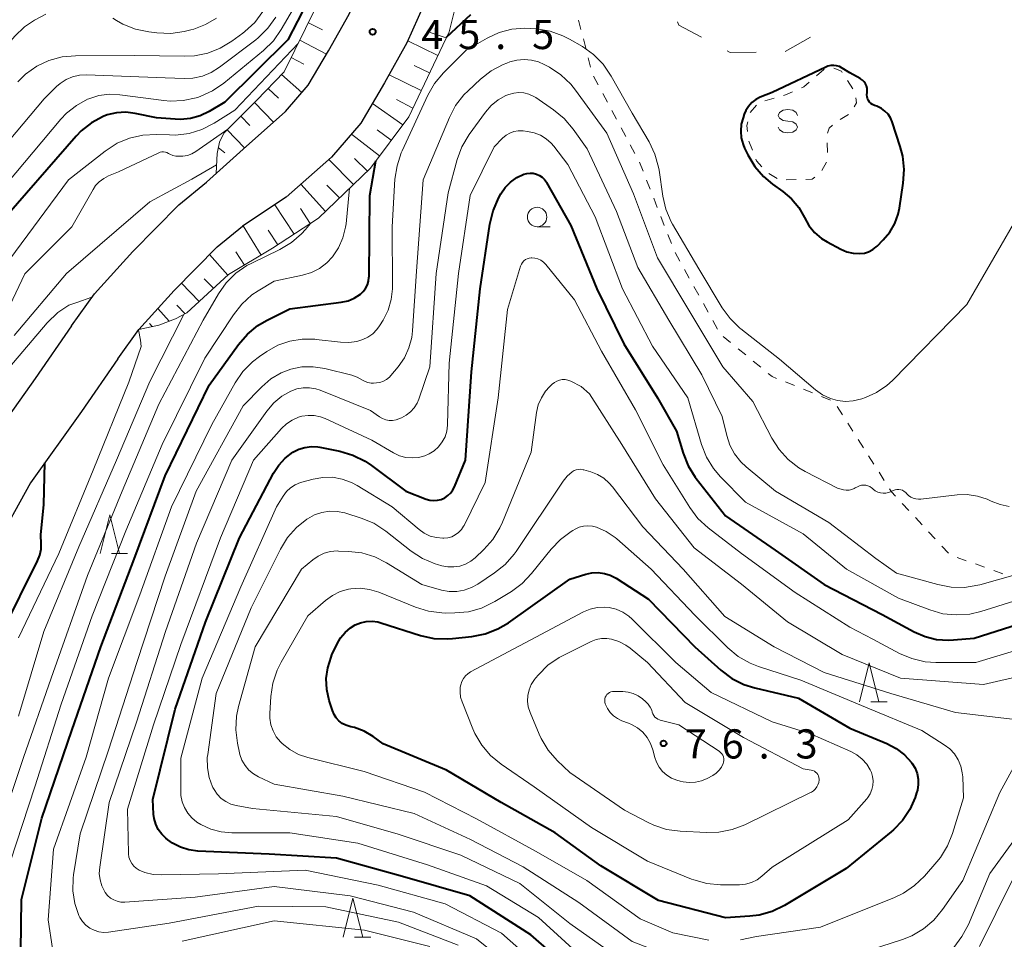
# Model space of a CAD drawing. Units: metres. Extents: x -76000 to -74000, y 31500 to 33000.
# Drawn here: x -74646 to -74519, y 31679 to 31798 of the extents above; entities that cross this region are included whole.
import ezdxf

# ---------------------------------------------------------------- set-up
doc = ezdxf.new("R2010")
doc.units = ezdxf.units.M
for name, color, linetype, lineweight in [('210100_道路縁(街区線)', 7, 'Continuous', 30), ('610111_人工斜面(上)', 7, 'Continuous', 30), ('610199_人工斜面(ヒゲ)', 7, 'Continuous', 30), ('620100_区域界', 7, 'Continuous', 30), ('630100_植生界', 7, 'Continuous', 30), ('633100_広葉樹林', 7, 'Continuous', 13), ('633200_針葉樹林', 7, 'Continuous', 13), ('634000_砂れき地(未分類)', 7, 'Continuous', 13), ('710100_等高線(計曲線)', 7, 'Continuous', 40), ('710200_等高線(主曲線)', 7, 'Continuous', 13), ('731200_図化機測定による標高点', 7, 'Continuous', 40)]:
    doc.layers.add(name, color=color, linetype=linetype, lineweight=lineweight)
doc.styles.add('Style-WORKING', font='MS Gothic.ttf')

msp = doc.modelspace()

# ---------------------------------------------------------------- linework, layer by layer
at = {"layer": '210100_道路縁(街区線)', "linetype": 'Continuous', "lineweight": 30, "flags": 128}
for points in [[(-74621.72, 31776.7), (-74617, 31780.96), (-74611.54, 31785.78), (-74608.62, 31789.17), (-74606, 31793.61), (-74603.37, 31798.31), (-74601.55, 31802.47), (-74599.5, 31808.73), (-74597.78, 31814.1), (-74595.07, 31820.68), (-74592.61, 31825.76), (-74590.09, 31829.43)], [(-74589.51, 31812.01), (-74591.61, 31806.17), (-74593.78, 31799.5), (-74595.93, 31794.61), (-74598.81, 31789.47), (-74601.85, 31784.32), (-74605.62, 31779.94), (-74611.47, 31774.77), (-74617.09, 31771.05)], [(-74639.04, 31758.27), (-74636.12, 31762.38), (-74631.16, 31767.83), (-74625.27, 31773.79), (-74621.72, 31776.7)], [(-74633.1, 31754.03), (-74630.42, 31757.79), (-74625.86, 31762.81), (-74620.35, 31768.39), (-74617.09, 31771.05)], [(-74639.04, 31758.27), (-74643.72, 31751.48), (-74650.64, 31741.83), (-74655.82, 31732.03), (-74662.75, 31715.45), (-74686.87, 31657.29), (-74692.32, 31643.88), (-74697.2, 31631.43), (-74700.84, 31623.11), (-74704.44, 31616.5), (-74708.98, 31610.23), (-74714.36, 31603.69), (-74720.56, 31596.56), (-74725.95, 31590.45), (-74730.41, 31585.12), (-74734.52, 31579.87), (-74737.43, 31575.63), (-74739.51, 31571.93), (-74741.28, 31568.5), (-74742.64, 31565.53), (-74748.66, 31549.05), (-74752.16, 31539.69)], [(-74633.1, 31754.03), (-74637.76, 31747.27), (-74644.34, 31738.09)], [(-74644.34, 31738.09), (-74648.95, 31729.79)]]:
    msp.add_lwpolyline(points, dxfattribs=at)
at = {"layer": '610111_人工斜面(上)', "linetype": 'Continuous', "lineweight": 13, "flags": 128}
for points in [[(-74620.44, 31777.86), (-74620.35, 31780.39), (-74620.02, 31781.85), (-74619.46, 31783.03), (-74615.28, 31787.22), (-74611.72, 31790.91), (-74608.96, 31796.46), (-74604.9, 31804.8), (-74602.12, 31810.76), (-74601.07, 31813.82), (-74600.7, 31817.85)], [(-74589.51, 31812.01), (-74588.16, 31809.97), (-74588.45, 31804.3), (-74590.51, 31796.05), (-74595.69, 31785.11), (-74600.61, 31778.53), (-74607.31, 31772.1), (-74613.2, 31768.23), (-74618.87, 31764.86), (-74624.22, 31759.93), (-74625.68, 31759.17), (-74627.85, 31758.33), (-74630.42, 31757.79)]]:
    msp.add_lwpolyline(points, dxfattribs=at)
at = {"layer": '610199_人工斜面(ヒゲ)', "linetype": 'Continuous', "lineweight": 13, "flags": 128}
for points in [[(-74608.6, 31797.21), (-74606.81, 31796.29)], [(-74590.88, 31795.27), (-74592.96, 31795.96)], [(-74609.71, 31794.97), (-74606.26, 31793.17)], [(-74591.95, 31793.01), (-74595.81, 31794.88)], [(-74610.82, 31792.73), (-74609.18, 31791.87)], [(-74593.02, 31790.75), (-74595.02, 31791.71)], [(-74612.05, 31790.57), (-74609.43, 31788.23)], [(-74594.09, 31788.49), (-74598.22, 31790.53)], [(-74613.78, 31788.77), (-74612.46, 31787.51)], [(-74615.52, 31786.97), (-74613.08, 31784.42)], [(-74596.45, 31784.1), (-74600.37, 31786.83)], [(-74595.16, 31786.23), (-74597.29, 31787.32)], [(-74617.29, 31785.2), (-74616.12, 31783.99)], [(-74619.05, 31783.43), (-74616.83, 31781.11)], [(-74599.44, 31780.09), (-74603.06, 31782.9)], [(-74597.94, 31782.1), (-74599.76, 31783.44)], [(-74620.18, 31781.17), (-74619.36, 31780.49)], [(-74602.81, 31776.42), (-74605.98, 31779.62)], [(-74601.01, 31778.15), (-74602.68, 31779.78)], [(-74606.42, 31772.96), (-74609.56, 31776.45)], [(-74604.61, 31774.69), (-74606.23, 31776.33)], [(-74610.45, 31770.03), (-74612.93, 31773.8)], [(-74608.36, 31771.41), (-74609.63, 31773.34)], [(-74614.67, 31767.35), (-74616.99, 31771.12)], [(-74612.54, 31768.66), (-74613.78, 31770.55)], [(-74616.82, 31766.07), (-74617.91, 31767.78)], [(-74618.95, 31764.78), (-74621.32, 31767.41)], [(-74622.63, 31761.39), (-74624.92, 31763.76)], [(-74620.79, 31763.08), (-74621.98, 31764.31)], [(-74626.5, 31758.85), (-74627.97, 31760.48)], [(-74624.43, 31759.82), (-74625.5, 31760.93)], [(-74628.67, 31758.16), (-74629.03, 31758.54)]]:
    msp.add_lwpolyline(points, dxfattribs=at)
at = {"layer": '620100_区域界', "linetype": 'Continuous', "lineweight": 13}
msp.add_line((-74544.04, 31795.35), (-74547.306, 31793.507), dxfattribs=at)
at = {"layer": '620100_区域界', "linetype": 'Continuous', "lineweight": 13, "flags": 128}
for points in [[(-74558.061, 31795.349), (-74560.96, 31796.88), (-74561.168, 31797.303)], [(-74551.044, 31793.429), (-74554.37, 31793.4), (-74554.745, 31793.598)]]:
    msp.add_lwpolyline(points, dxfattribs=at)
at = {"layer": '630100_植生界', "linetype": 'Continuous', "lineweight": 13}
for p, q in [((-74573.869, 31797.554), (-74573.562, 31796.342)), ((-74573.256, 31795.131), (-74572.949, 31793.919)), ((-74572.643, 31792.707), (-74572.336, 31791.495)), ((-74571.937, 31790.319), (-74571.347, 31789.217)), ((-74542.33, 31791.21), (-74543.27, 31790.386)), ((-74542.286, 31791.218), (-74542.33, 31791.21)), ((-74538.593, 31788.726), (-74539.28, 31789.77)), ((-74570.756, 31788.115), (-74570.166, 31787.013)), ((-74548.709, 31787.511), (-74549.91, 31787.163)), ((-74569.576, 31785.912), (-74568.986, 31784.81)), ((-74540.236, 31784.785), (-74539.167, 31785.433)), ((-74568.396, 31783.708), (-74567.806, 31782.606)), ((-74567.216, 31781.504), (-74566.625, 31780.402)), ((-74551.984, 31781.995), (-74551.53, 31780.831)), ((-74541.884, 31780.517), (-74541.916, 31781.766)), ((-74542.598, 31778.205), (-74542, 31779.303)), ((-74549.43, 31777.829), (-74548.359, 31777.183)), ((-74565.124, 31776.972), (-74564.668, 31775.808)), ((-74547.163, 31777.013), (-74545.914, 31777.045)), ((-74564.213, 31774.644), (-74563.758, 31773.48)), ((-74563.302, 31772.316), (-74562.847, 31771.152)), ((-74562.392, 31769.988), (-74561.936, 31768.823)), ((-74561.461, 31767.669), (-74560.854, 31766.576)), ((-74560.247, 31765.483), (-74559.641, 31764.39)), ((-74559.034, 31763.298), (-74558.427, 31762.205)), ((-74557.82, 31761.112), (-74557.213, 31760.019)), ((-74556.606, 31758.927), (-74555.999, 31757.834)), ((-74554.322, 31756.101), (-74555.29, 31756.892)), ((-74552.386, 31754.52), (-74553.354, 31755.311)), ((-74550.449, 31752.938), (-74551.418, 31753.729)), ((-74546.103, 31750.579), (-74547.263, 31751.045)), ((-74543.783, 31749.647), (-74544.943, 31750.113)), ((-74541.463, 31748.716), (-74542.623, 31749.182)), ((-74539.946, 31746.816), (-74540.618, 31747.871)), ((-74538.604, 31744.707), (-74539.275, 31745.762)), ((-74537.261, 31742.598), (-74537.933, 31743.653)), ((-74535.919, 31740.49), (-74536.59, 31741.544)), ((-74534.576, 31738.381), (-74535.247, 31739.435)), ((-74531.421, 31734.526), (-74532.273, 31735.441)), ((-74529.718, 31732.696), (-74530.57, 31733.611)), ((-74528.015, 31730.866), (-74528.866, 31731.781)), ((-74526.311, 31729.036), (-74527.163, 31729.951)), ((-74524.035, 31728.077), (-74525.211, 31728.498)), ((-74521.681, 31727.234), (-74522.858, 31727.655)), ((-74519.327, 31726.391), (-74520.504, 31726.812))]:
    msp.add_line(p, q, dxfattribs=at)
at = {"layer": '630100_植生界', "linetype": 'Continuous', "lineweight": 13, "flags": 128}
for points in [[(-74539.968, 31790.814), (-74540.07, 31790.97), (-74541.064, 31791.347)], [(-74544.211, 31789.563), (-74544.91, 31788.95), (-74545.204, 31788.823)], [(-74546.35, 31788.325), (-74547.26, 31787.93), (-74547.508, 31787.858)], [(-74550.979, 31786.607), (-74551.81, 31785.68), (-74551.811, 31785.675)], [(-74538.429, 31786.39), (-74538.15, 31786.93), (-74538.221, 31787.568)], [(-74552.121, 31784.464), (-74552.24, 31784), (-74552.144, 31783.235)], [(-74541.851, 31783.002), (-74541.64, 31783.65), (-74541.238, 31784.052)], [(-74566.035, 31779.3), (-74566.03, 31779.29), (-74565.579, 31778.136)], [(-74551.075, 31779.667), (-74550.99, 31779.45), (-74550.328, 31778.678)], [(-74544.664, 31777.078), (-74543.82, 31777.1), (-74543.512, 31777.363)], [(-74548.423, 31751.51), (-74548.97, 31751.73), (-74549.481, 31752.148)], [(-74533.124, 31736.356), (-74533.64, 31736.91), (-74533.905, 31737.326)]]:
    msp.add_lwpolyline(points, dxfattribs=at)
at = {"layer": '633100_広葉樹林', "linetype": 'Continuous', "lineweight": 13}
msp.add_line((-74579.2, 31770.99), (-74577.533, 31770.99), dxfattribs=at)
msp.add_circle((-74579.2, 31772.24), 1.25, dxfattribs=at)
at = {"layer": '633200_針葉樹林', "linetype": 'Continuous', "lineweight": 13}
for p, q in [((-74633.922, 31728.99), (-74631.838, 31728.99)), ((-74536.292, 31709.95), (-74534.208, 31709.95)), ((-74602.662, 31679.71), (-74600.578, 31679.71))]:
    msp.add_line(p, q, dxfattribs=at)
at = {"layer": '633200_針葉樹林', "linetype": 'Continuous', "lineweight": 13, "flags": 128}
for points in [[(-74635.38, 31728.99), (-74634.13, 31733.99), (-74632.88, 31728.99)], [(-74537.75, 31709.95), (-74536.5, 31714.95), (-74535.25, 31709.95)], [(-74604.12, 31679.71), (-74602.87, 31684.71), (-74601.62, 31679.71)]]:
    msp.add_lwpolyline(points, dxfattribs=at)
at = {"layer": '634000_砂れき地(未分類)', "linetype": 'Continuous', "lineweight": 13, "flags": 128}
for points in [[(-74545.71, 31785.3), (-74545.877, 31785.675), (-74546.335, 31785.95), (-74546.96, 31786.05), (-74547.585, 31785.95), (-74548.043, 31785.675), (-74548.21, 31785.3), (-74548.043, 31784.925), (-74547.585, 31784.65), (-74546.96, 31784.55)], [(-74546.96, 31784.55), (-74546.335, 31784.45), (-74545.877, 31784.175), (-74545.71, 31783.8), (-74545.877, 31783.425), (-74546.335, 31783.15), (-74546.96, 31783.05), (-74547.585, 31783.15), (-74548.043, 31783.425), (-74548.21, 31783.8)]]:
    msp.add_lwpolyline(points, dxfattribs=at)
at = {"layer": '710100_等高線(計曲線)', "linetype": 'Continuous', "lineweight": 40, "flags": 128}
for points, elevation in [([(-74605.33, 31807.53), (-74605.77, 31805.85), (-74606.29, 31804.64), (-74611.23, 31795)], 50), ([(-74590.84, 31795.34), (-74587.72, 31798.28)], 50), ([(-74611.23, 31795), (-74619.34, 31787)], 50), ([(-74539, 31790.75), (-74540, 31791.38), (-74540.33, 31791.56), (-74540.69, 31791.67), (-74541.07, 31791.72), (-74541.44, 31791.7), (-74541.81, 31791.61), (-74542.07, 31791.51), (-74549, 31788.26), (-74550.51, 31787.63), (-74551.08, 31787.33), (-74551.59, 31786.94), (-74552.03, 31786.46), (-74552.37, 31785.91), (-74552.57, 31785.46), (-74552.73, 31785), (-74552.96, 31784.15), (-74553.03, 31783.27), (-74552.95, 31782.4), (-74552.72, 31781.55), (-74552.52, 31781.09), (-74552.11, 31780.24), (-74551.22, 31778.75), (-74550.08, 31777.43), (-74548.92, 31776.47), (-74547.62, 31775.54), (-74546.51, 31774.59), (-74545.57, 31773.46), (-74544.84, 31772.16), (-74544.27, 31771.15), (-74543.54, 31770.25), (-74542.66, 31769.5), (-74541.9, 31769.03), (-74540.14, 31768.09), (-74539.38, 31767.77), (-74538.57, 31767.58), (-74537.71, 31767.54), (-74537.13, 31767.61), (-74536.58, 31767.78)], 50), ([(-74536.58, 31767.78), (-74536.06, 31768.05), (-74535.6, 31768.4), (-74535.49, 31768.51), (-74534.71, 31769.29), (-74533.87, 31770.29), (-74533.23, 31771.41), (-74532.78, 31772.62), (-74532.62, 31773.38), (-74532.12, 31776.59), (-74532, 31778.33), (-74532.18, 31780.06), (-74532.51, 31781.32), (-74533.56, 31784.46), (-74533.78, 31784.98), (-74534.09, 31785.44), (-74534.48, 31785.85), (-74534.93, 31786.19), (-74535.43, 31786.44), (-74535.53, 31786.47), (-74535.84, 31786.58), (-74536.07, 31786.69), (-74536.28, 31786.84), (-74536.46, 31787.01), (-74536.61, 31787.22), (-74536.71, 31787.45), (-74536.78, 31787.7), (-74536.8, 31787.95), (-74536.78, 31788.22), (-74536.76, 31788.51), (-74536.78, 31788.81), (-74536.86, 31789.1), (-74536.98, 31789.37), (-74537.15, 31789.61), (-74537.36, 31789.83), (-74537.61, 31790), (-74537.65, 31790.02), (-74539, 31790.75)], 50), ([(-74619.34, 31787), (-74621.37, 31785.8), (-74622.53, 31785.25), (-74623.77, 31784.9), (-74625.05, 31784.78), (-74625.74, 31784.8), (-74628.12, 31785), (-74630.87, 31785.56), (-74632.07, 31785.7), (-74633.27, 31785.63), (-74634.45, 31785.35), (-74635, 31785.14), (-74636.48, 31784.34), (-74637.81, 31783.3), (-74638.44, 31782.64), (-74648.67, 31771)], 50), ([(-74642.87, 31695), (-74639, 31706.26), (-74635.3, 31717), (-74631, 31728.27), (-74627.02, 31739), (-74621.35, 31750.65), (-74617.58, 31755.87), (-74616.44, 31757.19), (-74615.09, 31758.29), (-74613.99, 31758.94), (-74611, 31760.46), (-74604.37, 31761.3), (-74603.51, 31761.48), (-74602.71, 31761.81), (-74601.91, 31762.32), (-74601.55, 31762.66), (-74601.25, 31763.06), (-74601.02, 31763.51), (-74600.88, 31763.99), (-74600.82, 31764.48), (-74600.81, 31764.55), (-74600.69, 31775), (-74599.92, 31779.46)], 50), ([(-74574.28, 31675), (-74580.01, 31679.99), (-74587.84, 31685), (-74596.51, 31687.49), (-74605, 31689.86), (-74613.63, 31690.37), (-74622.82, 31690.76), (-74623.96, 31690.91), (-74625.05, 31691.26), (-74626.07, 31691.79), (-74626.69, 31692.23), (-74626.93, 31692.42), (-74627.46, 31692.95), (-74627.9, 31693.55), (-74628.23, 31694.23), (-74628.44, 31694.95), (-74628.51, 31695.49), (-74628.62, 31697.38), (-74625.72, 31709), (-74621.82, 31720.18), (-74617.47, 31731), (-74613.09, 31739.32), (-74612.42, 31740.35), (-74611.59, 31741.26), (-74610.59, 31742.01), (-74609.85, 31742.39), (-74609.05, 31742.64), (-74608.22, 31742.74), (-74607.39, 31742.7), (-74607.12, 31742.65), (-74604.55, 31742.14), (-74602.88, 31741.65), (-74601.31, 31740.88), (-74600.47, 31740.32), (-74596.08, 31737), (-74593.48, 31736), (-74593.01, 31735.86), (-74592.51, 31735.81), (-74592.02, 31735.84), (-74591.54, 31735.96), (-74591.08, 31736.17), (-74590.67, 31736.44), (-74590.31, 31736.79), (-74590.02, 31737.19), (-74589.83, 31737.57), (-74588.41, 31741), (-74587.65, 31752.35), (-74586.5, 31763), (-74585.27, 31771.34), (-74584.86, 31773.04), (-74584.11, 31774.75), (-74583.85, 31775.2), (-74583.3, 31776.02), (-74582.61, 31776.73), (-74581.81, 31777.31), (-74580.92, 31777.74), (-74580.52, 31777.85), (-74580.11, 31777.89), (-74579.69, 31777.86), (-74579.29, 31777.76), (-74578.9, 31777.59), (-74578.56, 31777.36), (-74578.26, 31777.06), (-74578.01, 31776.73), (-74577.98, 31776.68), (-74574.85, 31771.15), (-74571.51, 31763), (-74568.07, 31755.93), (-74563.74, 31749), (-74561.29, 31744.71), (-74560.44, 31741.9), (-74559.79, 31740.28), (-74558.87, 31738.8), (-74558.74, 31738.63), (-74555, 31733.85), (-74548.59, 31729.41), (-74542.28, 31725), (-74534.82, 31721.18), (-74530.73, 31718.93), (-74529.33, 31718.32), (-74527.84, 31717.95), (-74526.31, 31717.85), (-74525.68, 31717.89), (-74523, 31718.14), (-74512.53, 31721.47)], 60), ([(-74647.92, 31719), (-74643.41, 31728.08), (-74643.13, 31728.79), (-74642.97, 31729.55), (-74642.95, 31730.24), (-74643, 31731.38), (-74642.61, 31735.3), (-74642.5, 31740.66)], 40), ([(-74603.14, 31706.75), (-74603.29, 31706.78), (-74603.79, 31706.94), (-74604.26, 31707.17), (-74604.67, 31707.49), (-74605.03, 31707.87), (-74605.31, 31708.31), (-74605.52, 31708.82), (-74605.94, 31710.13), (-74606.24, 31711.51), (-74606.31, 31712.92), (-74606.12, 31714.33), (-74605.69, 31715.67), (-74605.57, 31715.96), (-74604.91, 31717.38), (-74604.46, 31718.17), (-74603.88, 31718.87), (-74603.18, 31719.46), (-74602.58, 31719.83), (-74601.89, 31720.11), (-74601.16, 31720.27), (-74600.41, 31720.31), (-74599.67, 31720.21), (-74599.3, 31720.11), (-74594.18, 31718.48), (-74592.48, 31718.1), (-74590.74, 31718.02), (-74590.06, 31718.07), (-74587.57, 31718.34), (-74585.86, 31718.68), (-74584.24, 31719.31), (-74582.89, 31720.11), (-74575, 31725.69), (-74572.93, 31726.34), (-74572.15, 31726.52), (-74571.35, 31726.55), (-74570.55, 31726.45), (-74569.79, 31726.21), (-74569.04, 31725.82)], 70), ([(-74569.04, 31725.82), (-74564.88, 31723.12), (-74558.94, 31717), (-74555.57, 31714), (-74554.17, 31712.96), (-74552.61, 31712.18), (-74551.22, 31711.74), (-74545.58, 31710.42), (-74539, 31706.57), (-74534.23, 31704.58), (-74533.04, 31703.95), (-74531.98, 31703.13), (-74531.08, 31702.14), (-74530.99, 31702.01), (-74530.61, 31701.4), (-74530.35, 31700.72), (-74530.21, 31700.02), (-74530.2, 31699.3), (-74530.31, 31698.58), (-74530.41, 31698.25), (-74530.61, 31697.64), (-74531.29, 31696.1), (-74532.22, 31694.7), (-74533.39, 31693.48), (-74533.67, 31693.24), (-74539.47, 31688.53), (-74547.39, 31683.78), (-74548.96, 31683.02), (-74550.64, 31682.54), (-74551.84, 31682.38), (-74555, 31682.17), (-74563.6, 31684.4), (-74571, 31688.85), (-74576.88, 31693.12), (-74583.83, 31697), (-74590.86, 31701.14), (-74599, 31704.55), (-74600.29, 31705.48), (-74601.42, 31706.16), (-74602.66, 31706.63), (-74603.14, 31706.75)], 70), ([(-74645.61, 31674.65), (-74645.47, 31684.53), (-74642.87, 31695)], 50)]:
    msp.add_lwpolyline(points, dxfattribs=dict(at, elevation=elevation))
at = {"layer": '710200_等高線(主曲線)', "linetype": 'Continuous', "lineweight": 13, "flags": 128}
for points, elevation in [([(-74608.21, 31803), (-74612.09, 31796.32), (-74613.1, 31794.89), (-74614.39, 31793.62), (-74619.49, 31789.43), (-74620.93, 31788.45), (-74622.52, 31787.73), (-74622.86, 31787.61), (-74623.04, 31787.56), (-74624.68, 31787.2), (-74626.37, 31787.13), (-74627.2, 31787.2), (-74632.84, 31787.96), (-74634.19, 31788.02), (-74635.54, 31787.84), (-74636.84, 31787.44), (-74637, 31787.37), (-74638.43, 31786.59), (-74639.71, 31785.57), (-74640.41, 31784.83), (-74648.69, 31775)], 52), ([(-74642.34, 31798.32), (-74643.8, 31797.53), (-74645.11, 31796.67), (-74646.34, 31795.48), (-74655.36, 31785), (-74658.53, 31779.84), (-74659.66, 31778.32), (-74660.56, 31776.86), (-74661.19, 31775.27), (-74661.28, 31774.97), (-74661.97, 31772.34), (-74662.16, 31771.26), (-74662.16, 31770.17), (-74661.96, 31769.09), (-74661.82, 31768.64), (-74661.63, 31767.89), (-74661.57, 31767.1), (-74661.64, 31766.32)], 58), ([(-74614.45, 31798.63), (-74615.5, 31797.24), (-74616.78, 31796.06), (-74617.03, 31795.86), (-74618.44, 31794.84), (-74619.93, 31793.94), (-74621.55, 31793.31), (-74623.26, 31792.97), (-74624.47, 31792.91), (-74631, 31793), (-74638.53, 31792.97), (-74640.27, 31792.81), (-74641.95, 31792.35), (-74643.53, 31791.61), (-74644.95, 31790.6), (-74645.97, 31789.61)], 56), ([(-74620.42, 31797.79), (-74621.82, 31796.97), (-74623.33, 31796.4), (-74623.7, 31796.3), (-74624.58, 31796.09), (-74626.3, 31795.84), (-74628.09, 31795.9), (-74629.12, 31796.02), (-74630.83, 31796.38), (-74632.45, 31797.04), (-74633.25, 31797.49), (-74633.76, 31797.81)], 58), ([(-74612.79, 31797.91), (-74613.81, 31796.49)], 54), ([(-74613.81, 31796.49), (-74615.05, 31795.27), (-74615.38, 31795), (-74620.03, 31791.49), (-74621.08, 31790.83), (-74622.23, 31790.36), (-74623.45, 31790.1), (-74624.51, 31790.05), (-74627, 31790.11), (-74637.13, 31790.49), (-74638.03, 31790.45), (-74638.91, 31790.25), (-74639.75, 31789.9), (-74640.51, 31789.41), (-74640.97, 31789.01), (-74642.57, 31787.43), (-74647.95, 31781)], 54), ([(-74585.61, 31795.23), (-74584.08, 31795.94)], 52), ([(-74584.08, 31795.94), (-74582.44, 31796.37)], 52), ([(-74582.44, 31796.37), (-74580.76, 31796.51)], 52), ([(-74580.76, 31796.51), (-74580, 31796.47)], 52), ([(-74580, 31796.47), (-74579.24, 31796.41)], 52), ([(-74579.24, 31796.41), (-74577.52, 31796.12)], 52), ([(-74577.52, 31796.12), (-74575.88, 31795.53)], 52), ([(-74575.88, 31795.53), (-74575.05, 31795.1)], 52), ([(-74609.92, 31794.53), (-74618.04, 31785.96), (-74620.73, 31784.28), (-74622.28, 31783.49), (-74623.95, 31782.99), (-74625.68, 31782.77), (-74626.44, 31782.78), (-74628.13, 31782.85), (-74629.87, 31782.77), (-74631.58, 31782.39), (-74633.18, 31781.72), (-74634.73, 31780.71), (-74639.45, 31777), (-74647, 31766.83)], 48), ([(-74588.32, 31793.68), (-74585.61, 31795.23)], 52), ([(-74575.05, 31795.1), (-74573.38, 31794.13)], 52), ([(-74573.38, 31794.13), (-74571.95, 31793.13)], 52), ([(-74591.24, 31790.76), (-74588.32, 31793.68)], 52), ([(-74571.95, 31793.13), (-74570.72, 31791.89)], 52), ([(-74638.79, 31687.72), (-74637.95, 31693), (-74634.29, 31703.71), (-74630.65, 31715), (-74627, 31726.1), (-74623.04, 31737), (-74617, 31747.99), (-74614.58, 31750.44), (-74613.42, 31751.43), (-74612.11, 31752.2), (-74610.84, 31752.68), (-74609.43, 31752.97), (-74607.99, 31753.01), (-74606.49, 31752.77), (-74603.03, 31751.91), (-74602.32, 31751.66), (-74601.64, 31751.28), (-74601.3, 31751.09), (-74600.94, 31750.96), (-74600.55, 31750.9), (-74600.22, 31750.9), (-74599.86, 31750.92), (-74599.4, 31750.99), (-74598.96, 31751.15), (-74598.56, 31751.37), (-74598.19, 31751.66), (-74598, 31751.88), (-74597.06, 31753), (-74596.26, 31754.15), (-74595.68, 31755.42), (-74595.32, 31756.77), (-74595.22, 31757.6), (-74594.71, 31765.29), (-74593.86, 31777), (-74590.48, 31785.02), (-74589.67, 31786.57), (-74588.6, 31787.94), (-74588.08, 31788.46), (-74586.48, 31789.95), (-74585.1, 31791.03), (-74583.56, 31791.84), (-74583.1, 31792.02), (-74582.72, 31792.16), (-74581.81, 31792.41), (-74580.87, 31792.49), (-74579.93, 31792.41), (-74579.02, 31792.17), (-74578.3, 31791.85), (-74577.61, 31791.48), (-74576.15, 31790.52), (-74574.88, 31789.32), (-74574.26, 31788.56), (-74570.22, 31783), (-74566.8, 31775.2), (-74563.71, 31767), (-74559.71, 31760.29), (-74555.33, 31753), (-74551.45, 31748.55), (-74549.03, 31743.84), (-74548.1, 31742.37), (-74546.93, 31741.08), (-74545.55, 31740.01), (-74544.73, 31739.53), (-74540.6, 31737.4), (-74539.8, 31737.2), (-74539.45, 31737.14), (-74539.1, 31737.15), (-74538.75, 31737.22), (-74538.42, 31737.35), (-74538.29, 31737.42), (-74538, 31737.59), (-74537.75, 31737.7), (-74537.49, 31737.78), (-74537.21, 31737.8), (-74536.94, 31737.78), (-74536.67, 31737.71), (-74536.42, 31737.6), (-74536.2, 31737.44), (-74536.14, 31737.39), (-74536, 31737.26), (-74535.72, 31737.05), (-74535.41, 31736.89), (-74535.07, 31736.78), (-74534.73, 31736.74), (-74534.38, 31736.76), (-74534.03, 31736.83), (-74533.78, 31736.93), (-74533.42, 31737.11), (-74533.19, 31737.19), (-74532.94, 31737.24), (-74532.7, 31737.24), (-74532.45, 31737.2), (-74532.22, 31737.12), (-74532, 31736.99), (-74531.81, 31736.84), (-74531.71, 31736.72), (-74531.46, 31736.47), (-74531.17, 31736.26), (-74530.85, 31736.11), (-74530.51, 31736.01), (-74530.16, 31735.97)], 54), ([(-74570.72, 31791.89), (-74569.66, 31790.35)], 52), ([(-74592.38, 31789.4), (-74591.24, 31790.76)], 52), ([(-74569.66, 31790.35), (-74567, 31785.59)], 52), ([(-74593.25, 31787.88), (-74592.38, 31789.4)], 52), ([(-74623.14, 31684.86), (-74632.21, 31684.21), (-74632.7, 31684.22), (-74633.17, 31684.31), (-74633.63, 31684.48), (-74634.05, 31684.73), (-74634.41, 31685.05), (-74634.72, 31685.43), (-74634.79, 31685.54), (-74635.16, 31686.29), (-74635.39, 31687.08), (-74635.48, 31687.9), (-74635.43, 31688.69), (-74634.23, 31697), (-74630.68, 31707.32), (-74626.97, 31719), (-74623, 31730.34), (-74618.44, 31741), (-74613.95, 31747.31), (-74613.06, 31748.36), (-74612, 31749.23), (-74610.87, 31749.88), (-74610.1, 31750.17), (-74609.28, 31750.31), (-74608.45, 31750.31), (-74607.63, 31750.17), (-74607.08, 31749.99), (-74600.61, 31747.39), (-74599.44, 31746.56), (-74599.06, 31746.33), (-74598.65, 31746.18), (-74598.21, 31746.1), (-74597.77, 31746.09), (-74597.33, 31746.17), (-74596.96, 31746.29), (-74596.64, 31746.43), (-74596.02, 31746.77), (-74595.47, 31747.21), (-74595, 31747.74), (-74594.63, 31748.34), (-74594.42, 31748.84), (-74593, 31753), (-74592.16, 31765), (-74590.64, 31775.36), (-74589.48, 31779.61), (-74588.88, 31781.24), (-74587.93, 31782.85), (-74585.85, 31785.71), (-74585.1, 31786.57), (-74584.22, 31787.29), (-74583.22, 31787.84), (-74582.85, 31788), (-74582.21, 31788.17), (-74581.55, 31788.24), (-74580.89, 31788.19), (-74580.25, 31788.02), (-74579.64, 31787.74), (-74579.37, 31787.58), (-74577.09, 31786.02), (-74575.74, 31784.91), (-74574.56, 31783.53), (-74572.78, 31781), (-74569, 31772.97), (-74566.23, 31765.77), (-74562.27, 31759), (-74558.04, 31751.96), (-74555.4, 31746.6), (-74554.83, 31744.17), (-74554.43, 31742.94), (-74553.83, 31741.8), (-74553.03, 31740.78), (-74552.34, 31740.14), (-74548.56, 31737), (-74541.68, 31733), (-74535.65, 31728.35), (-74533, 31726.49), (-74527.7, 31725), (-74525.99, 31724.67), (-74524.25, 31724.65), (-74522.53, 31724.93), (-74522.29, 31724.99), (-74517.73, 31726.27)], 56), ([(-74596.56, 31780.73), (-74593.25, 31787.88)], 52), ([(-74567, 31785.59), (-74564.81, 31781.89)], 52), ([(-74618.95, 31783.54), (-74623.09, 31780.66), (-74623.6, 31780.36), (-74624.16, 31780.16), (-74624.74, 31780.06), (-74624.95, 31780.05), (-74625.26, 31780.04), (-74625.66, 31780.06), (-74626.05, 31780.16), (-74626.43, 31780.32), (-74626.58, 31780.42), (-74626.78, 31780.52), (-74626.99, 31780.59), (-74627.22, 31780.62), (-74627.44, 31780.62), (-74627.66, 31780.57), (-74627.84, 31780.5), (-74633, 31778.06), (-74634.3, 31777.53), (-74634.92, 31777.21), (-74635.48, 31776.78), (-74635.96, 31776.27), (-74636.28, 31775.78), (-74639, 31771), (-74645.06, 31764.94), (-74649, 31756.71)], 46), ([(-74577.87, 31675), (-74583.77, 31680.23), (-74591, 31683.98), (-74599.63, 31686.37), (-74609, 31688.31), (-74620.17, 31687.83), (-74627.49, 31687.7), (-74628.57, 31687.77), (-74629.63, 31688.03), (-74630.36, 31688.33), (-74630.73, 31688.56), (-74631.05, 31688.84), (-74631.32, 31689.18), (-74631.53, 31689.56), (-74631.67, 31689.97), (-74631.74, 31690.4), (-74631.75, 31690.51), (-74631.86, 31696.14), (-74628.51, 31707), (-74625, 31717.29), (-74619.88, 31731), (-74615.66, 31741), (-74612.06, 31745.06), (-74611.42, 31745.67), (-74610.68, 31746.15), (-74609.87, 31746.51), (-74609.44, 31746.63), (-74608.64, 31746.75), (-74607.84, 31746.72), (-74607.05, 31746.56), (-74606.43, 31746.33), (-74600.45, 31743.55), (-74597.64, 31741.92), (-74596.89, 31741.57), (-74596.09, 31741.35), (-74595.27, 31741.28), (-74594.44, 31741.35), (-74593.64, 31741.56), (-74593.08, 31741.81), (-74592.43, 31742.21), (-74591.86, 31742.73), (-74591.4, 31743.34), (-74591.04, 31744.01), (-74590.81, 31744.74), (-74590.71, 31745.5), (-74590.7, 31745.6), (-74590.52, 31753.48), (-74589.29, 31765), (-74587.79, 31775), (-74584.73, 31781.27), (-74583.63, 31782.37), (-74583.19, 31782.74), (-74582.71, 31783.02), (-74582.18, 31783.21), (-74581.62, 31783.31), (-74581.06, 31783.31), (-74580.98, 31783.3), (-74580.43, 31783.24), (-74579.58, 31783.07), (-74578.77, 31782.75), (-74578.03, 31782.29), (-74577.38, 31781.72), (-74577.06, 31781.34), (-74575.25, 31779), (-74571.72, 31772.28), (-74568.24, 31763), (-74564.37, 31755.63), (-74559.81, 31749), (-74558.05, 31743.02), (-74557.41, 31741.4), (-74556.51, 31739.91), (-74555.63, 31738.87), (-74552.42, 31735.58), (-74545, 31731.53), (-74539.42, 31727), (-74532.73, 31723.27), (-74528.73, 31721.75), (-74527.06, 31721.27), (-74525.32, 31721.1), (-74523.58, 31721.22), (-74522.17, 31721.56), (-74513, 31724.44)], 58), ([(-74564.81, 31781.89), (-74564.06, 31780.32)], 52), ([(-74597.21, 31778.83), (-74596.67, 31780.48)], 52), ([(-74596.67, 31780.48), (-74596.56, 31780.73)], 52), ([(-74564.06, 31780.32), (-74563.59, 31778.64)], 52), ([(-74620.4, 31778.96), (-74623.6, 31777.11), (-74629, 31774.18), (-74639.68, 31765), (-74646.44, 31757)], 44), ([(-74597.47, 31777.1), (-74597.21, 31778.83)], 52), ([(-74563.59, 31778.64), (-74563.52, 31778.24)], 52), ([(-74563.52, 31778.24), (-74563.04, 31774.93)], 52), ([(-74597.82, 31771), (-74597.47, 31777.1)], 52), ([(-74647.73, 31687), (-74643.79, 31699), (-74640.37, 31709.63), (-74636.38, 31721), (-74632.08, 31731.92), (-74627.4, 31743), (-74621.9, 31754.1), (-74618.24, 31759.69), (-74617.16, 31761.06), (-74615.86, 31762.22), (-74615.07, 31762.74), (-74613, 31764.01), (-74609.34, 31764.78), (-74608.22, 31765.12), (-74607.18, 31765.64), (-74606.25, 31766.34), (-74605.5, 31767.13), (-74604.72, 31768.3), (-74604.16, 31769.57), (-74603.82, 31770.93), (-74603.76, 31771.38), (-74603.32, 31775.93)], 48), ([(-74563.04, 31774.93), (-74562.64, 31773.23)], 52), ([(-74562.64, 31773.23), (-74561.95, 31771.63)], 52), ([(-74523.95, 31761), (-74517, 31773)], 52), ([(-74649.22, 31691), (-74645.21, 31702.79), (-74641.69, 31713), (-74637, 31726.19), (-74632.56, 31737), (-74627.81, 31748.19), (-74622.12, 31759), (-74620.17, 31762.36), (-74619.16, 31763.78), (-74617.93, 31765.01), (-74616.5, 31766.01), (-74615.88, 31766.33), (-74612.28, 31768.07), (-74610.79, 31768.96), (-74609.47, 31770.1), (-74608.98, 31770.64), (-74608.35, 31771.39), (-74608.32, 31771.44)], 46), ([(-74561.95, 31771.63), (-74561.78, 31771.32)], 52), ([(-74561.78, 31771.32), (-74558.42, 31765.58)], 52), ([(-74597.77, 31763.36), (-74597.82, 31771)], 52), ([(-74573.13, 31676.87), (-74579, 31682.24), (-74585.69, 31686.31), (-74593.27, 31689), (-74602.23, 31691.77), (-74611, 31693.1), (-74618.43, 31693.09), (-74619.82, 31693.22), (-74621.16, 31693.58), (-74622.43, 31694.16), (-74622.95, 31694.5), (-74623.59, 31695.02), (-74624.12, 31695.64), (-74624.54, 31696.35), (-74624.83, 31697.11), (-74624.98, 31697.92), (-74625, 31698.38), (-74625, 31702.72), (-74622.26, 31713), (-74617.28, 31724.72), (-74612.72, 31735), (-74611.86, 31736.37), (-74611.43, 31736.95), (-74610.9, 31737.44), (-74610.3, 31737.83), (-74609.63, 31738.11), (-74609.44, 31738.17), (-74608, 31738.56), (-74606.76, 31738.78), (-74605.5, 31738.79), (-74604.26, 31738.57), (-74603.07, 31738.14), (-74602.35, 31737.75), (-74597.84, 31735), (-74594.38, 31732.09), (-74593.7, 31731.61), (-74592.94, 31731.25), (-74592.13, 31731.04), (-74591.3, 31730.96), (-74591.19, 31730.96), (-74590.68, 31731.02), (-74590.18, 31731.16), (-74589.72, 31731.39), (-74589.3, 31731.7), (-74588.94, 31732.07), (-74588.65, 31732.5), (-74588.59, 31732.62), (-74585.87, 31738.13), (-74584.22, 31749), (-74583, 31760.37), (-74581.32, 31765.94), (-74581.22, 31766.18), (-74581.09, 31766.4), (-74580.91, 31766.6), (-74580.71, 31766.76), (-74580.48, 31766.88), (-74580.23, 31766.96), (-74579.97, 31767), (-74579.89, 31767), (-74579.48, 31766.97), (-74579.09, 31766.86), (-74578.72, 31766.69), (-74578.39, 31766.45), (-74578.08, 31766.14), (-74574.39, 31761.61), (-74570.92, 31755), (-74566.55, 31747.45), (-74563, 31740.38), (-74559.57, 31734.91), (-74558.52, 31733.51), (-74557.19, 31732.29), (-74552.92, 31729), (-74546.02, 31723.98), (-74539, 31719.55)], 62), ([(-74558.42, 31765.58), (-74555.42, 31760.59)], 52), ([(-74597.94, 31761.62), (-74597.77, 31763.03)], 52), ([(-74597.77, 31763.03), (-74597.77, 31763.36)], 52), ([(-74636.45, 31761.92), (-74638.37, 31761.26), (-74639.38, 31760.91), (-74640.83, 31759.95), (-74642.2, 31758.63), (-74650.41, 31749), (-74659, 31737.12), (-74663, 31728.7), (-74669.09, 31717), (-74675, 31706.77), (-74680.75, 31695), (-74685, 31688.76), (-74690.31, 31681), (-74696.53, 31669.47), (-74699, 31663.56), (-74703.71, 31653), (-74708.14, 31643), (-74715, 31631.21), (-74719.59, 31625.65), (-74720.46, 31624.77), (-74721.46, 31624.06), (-74722.57, 31623.53), (-74723.12, 31623.35), (-74725.25, 31622.75)], 42), ([(-74598.36, 31760.26), (-74597.94, 31761.62)], 52), ([(-74599, 31759), (-74598.36, 31760.26)], 52), ([(-74555.42, 31760.59), (-74554.39, 31759.18)], 52), ([(-74533.52, 31751.25), (-74523.95, 31761)], 52), ([(-74645.88, 31708.12), (-74642.63, 31719), (-74638.13, 31729.87), (-74633.29, 31741), (-74629, 31751.11), (-74624.63, 31759.72)], 44), ([(-74599.47, 31758.25), (-74599, 31759)], 52), ([(-74554.39, 31759.18), (-74553.13, 31757.97)], 52), ([(-74645.85, 31718.15), (-74640.7, 31729), (-74636.27, 31739.73), (-74631.67, 31751), (-74630.09, 31755.61), (-74630.19, 31756.42), (-74630.45, 31757.74)], 42), ([(-74637.16, 31702.84), (-74634.31, 31713), (-74630.29, 31723.71), (-74626.22, 31735), (-74621, 31745.59), (-74618, 31750.94), (-74617.02, 31752.39), (-74615.8, 31753.63), (-74614.9, 31754.33), (-74613.96, 31754.97), (-74612.54, 31755.76), (-74611, 31756.3), (-74609.39, 31756.56), (-74607.76, 31756.54), (-74607.6, 31756.52), (-74604.46, 31756.14), (-74603.41, 31756.11), (-74602.36, 31756.26), (-74601.62, 31756.48), (-74600.94, 31756.81), (-74600.33, 31757.25), (-74599.8, 31757.79), (-74599.47, 31758.25)], 52), ([(-74553.13, 31757.97), (-74552.99, 31757.86)], 52), ([(-74552.99, 31757.86), (-74548.02, 31753.98)], 52), ([(-74548.02, 31753.98), (-74543.39, 31750.05)], 52), ([(-74620.73, 31698.66), (-74620.87, 31698.92), (-74620.91, 31699), (-74621.36, 31700.21), (-74621.59, 31701.48), (-74621.6, 31702.77), (-74621.55, 31703.19), (-74620.46, 31711), (-74615.96, 31722.04), (-74612.18, 31729.57), (-74611.27, 31731.06), (-74610.11, 31732.36), (-74608.8, 31733.41), (-74608.71, 31733.47), (-74607.83, 31733.95), (-74606.89, 31734.27), (-74605.9, 31734.43), (-74604.9, 31734.4), (-74603.92, 31734.21), (-74603.79, 31734.17), (-74601.81, 31733.54), (-74600.2, 31732.88), (-74598.66, 31731.89), (-74595.38, 31729.32), (-74593.92, 31728.37), (-74592.31, 31727.69), (-74592.01, 31727.6), (-74591.43, 31727.43), (-74590.67, 31727.28), (-74589.9, 31727.27), (-74589.14, 31727.38), (-74588.41, 31727.63), (-74587.73, 31728), (-74587.16, 31728.46), (-74586.05, 31729.51), (-74584.89, 31730.81), (-74583.97, 31732.29), (-74583.64, 31733.02), (-74579.98, 31742.02), (-74579.27, 31747.11), (-74579.05, 31748.09), (-74578.65, 31749.01), (-74578.11, 31749.85), (-74577.6, 31750.42), (-74577.27, 31750.75), (-74576.98, 31750.98), (-74576.67, 31751.16), (-74576.32, 31751.29), (-74575.96, 31751.35), (-74575.59, 31751.34), (-74575.23, 31751.28), (-74574.86, 31751.14), (-74573.53, 31750.47), (-74572.46, 31749.54), (-74568.32, 31743), (-74563.98, 31736.02), (-74559, 31729.73), (-74552.93, 31725.07), (-74547, 31720.24), (-74539.99, 31716.01), (-74532.48, 31713), (-74521.81, 31712.19), (-74511, 31714.67)], 64), ([(-74534.26, 31750.57), (-74533.52, 31751.25)], 52), ([(-74543.39, 31750.05), (-74542.49, 31749.41)], 52), ([(-74535.56, 31749.68), (-74534.26, 31750.57)], 52), ([(-74542.49, 31749.41), (-74541.5, 31748.94)], 52), ([(-74541.5, 31748.94), (-74540.58, 31748.67)], 52), ([(-74540.58, 31748.67), (-74539.57, 31748.55)], 52), ([(-74539.57, 31748.55), (-74538.56, 31748.61)], 52), ([(-74538.56, 31748.61), (-74537.47, 31748.87)], 52), ([(-74537.47, 31748.87), (-74537, 31749.04)], 52), ([(-74537, 31749.04), (-74535.56, 31749.68)], 52), ([(-74603.46, 31729.28), (-74601.73, 31729.07), (-74600.06, 31728.56), (-74598.55, 31727.8), (-74594, 31725), (-74591.5, 31724.31), (-74590.52, 31724.13), (-74589.53, 31724.13), (-74588.56, 31724.29), (-74587.62, 31724.62), (-74586.84, 31725.06), (-74584.66, 31726.51), (-74583.3, 31727.6), (-74582.14, 31728.91), (-74581.89, 31729.27), (-74575.84, 31738.31), (-74575.32, 31738.94), (-74574.69, 31739.49), (-74574.44, 31739.65), (-74574.16, 31739.75), (-74573.86, 31739.81), (-74573.56, 31739.82), (-74573.27, 31739.77), (-74573.21, 31739.75), (-74572.3, 31739.49), (-74571.43, 31739.16), (-74570.62, 31738.68), (-74569.92, 31738.06), (-74569.5, 31737.58), (-74565.59, 31732.41), (-74560.42, 31727), (-74555.08, 31720.92), (-74548.71, 31717), (-74542.28, 31713.72), (-74533.74, 31711), (-74525.43, 31708.57), (-74517.73, 31707.69)], 66), ([(-74530.16, 31735.97), (-74529.89, 31735.99), (-74525.21, 31736.54), (-74523.9, 31736.58), (-74522.6, 31736.39), (-74521.35, 31735.98), (-74521, 31735.82), (-74520.81, 31735.73), (-74519.68, 31735.29), (-74518.5, 31735.06)], 54), ([(-74591, 31721.35), (-74589.78, 31721.36), (-74588.04, 31721.52), (-74586.36, 31721.98), (-74584.79, 31722.73), (-74584.63, 31722.82), (-74582.5, 31724.12), (-74581.1, 31725.15), (-74579.9, 31726.42), (-74577.4, 31729.54), (-74576.2, 31730.8), (-74574.8, 31731.84), (-74574.62, 31731.94), (-74574.32, 31732.12), (-74573.8, 31732.37), (-74573.24, 31732.52), (-74572.66, 31732.57), (-74572.09, 31732.52), (-74571.56, 31732.39), (-74570.31, 31731.82), (-74569.17, 31731.05), (-74568.97, 31730.88), (-74564.53, 31727), (-74558.92, 31721.08), (-74554.68, 31716.88), (-74553.34, 31715.77), (-74551.83, 31714.91), (-74550.75, 31714.48), (-74545.29, 31712.71), (-74537, 31709.27), (-74529.76, 31706.24), (-74526.87, 31704.43), (-74526.16, 31703.9), (-74525.56, 31703.25), (-74525.08, 31702.51), (-74524.73, 31701.69), (-74524.54, 31700.83), (-74524.49, 31700.3), (-74524.4, 31697.6), (-74525.79, 31693.04), (-74526.44, 31691.42), (-74527.36, 31689.94), (-74527.8, 31689.39), (-74529.41, 31687.54), (-74530.67, 31686.33), (-74532.11, 31685.36), (-74533.25, 31684.82), (-74542.78, 31681), (-74551, 31679.78), (-74553.05, 31679.34)], 68), ([(-74581, 31688.74), (-74587.75, 31692.25), (-74595, 31695.59), (-74604.19, 31697.81), (-74613, 31699.37), (-74615, 31700.3), (-74615.67, 31700.69), (-74616.26, 31701.18), (-74616.75, 31701.77), (-74617.14, 31702.44), (-74617.4, 31703.16), (-74617.46, 31703.39), (-74617.71, 31704.61), (-74617.92, 31706.34), (-74617.83, 31708.09), (-74617.57, 31709.35), (-74615.45, 31717), (-74609.47, 31727), (-74608.04, 31728.19), (-74607.34, 31728.68), (-74606.57, 31729.04), (-74605.75, 31729.25), (-74604.91, 31729.33), (-74604.75, 31729.32), (-74603.46, 31729.28)], 66), ([(-74612.2, 31704.8), (-74612.73, 31705.46), (-74613.14, 31706.2), (-74613.42, 31707), (-74613.55, 31707.83), (-74613.55, 31708.45), (-74613.43, 31710.62), (-74613.18, 31712.35), (-74612.63, 31714), (-74612.1, 31715.06), (-74608.66, 31721), (-74606.42, 31722.96), (-74605.52, 31723.61), (-74604.53, 31724.1), (-74603.46, 31724.41), (-74603.13, 31724.46), (-74601.93, 31724.53), (-74600.73, 31724.38), (-74599.53, 31724.02), (-74594.85, 31722.1), (-74593.18, 31721.58), (-74591.45, 31721.36), (-74591, 31721.35)], 68), ([(-74561.37, 31715), (-74556.84, 31711.16), (-74549, 31707.39), (-74544.13, 31705.87), (-74538.85, 31703.55), (-74538.08, 31703.13), (-74537.41, 31702.59), (-74536.83, 31701.93), (-74536.38, 31701.19), (-74536.23, 31700.87), (-74536.07, 31700.33), (-74536, 31699.77), (-74536.02, 31699.21), (-74536.15, 31698.66), (-74536.37, 31698.13), (-74536.67, 31697.66), (-74536.81, 31697.49), (-74539.23, 31694.77), (-74549, 31688.69), (-74550.29, 31687.56), (-74550.92, 31687.09), (-74551.63, 31686.74), (-74552.39, 31686.52), (-74553.17, 31686.43), (-74553.29, 31686.43), (-74555.62, 31686.44), (-74557.36, 31686.6), (-74559.04, 31687.05), (-74559.35, 31687.17), (-74565, 31689.47), (-74572.21, 31693.79), (-74579.57, 31699), (-74583.84, 31701.92), (-74585.18, 31703.03), (-74586.32, 31704.36), (-74587.2, 31705.86), (-74587.48, 31706.48), (-74588.85, 31709.93), (-74589.03, 31710.55), (-74589.11, 31711.19), (-74589.07, 31711.84), (-74589.02, 31712.12), (-74588.88, 31712.54), (-74588.68, 31712.92), (-74588.41, 31713.27), (-74588.09, 31713.56), (-74587.75, 31713.78), (-74577.99, 31719), (-74573.24, 31721.5), (-74572.38, 31721.86), (-74571.46, 31722.07), (-74570.53, 31722.11), (-74569.94, 31722.06), (-74569.04, 31721.84), (-74568.18, 31721.46), (-74567.4, 31720.95), (-74566.96, 31720.55), (-74561.37, 31715)], 72), ([(-74539, 31719.55), (-74536.02, 31717.98), (-74532.61, 31716.17), (-74531.01, 31715.49), (-74529.31, 31715.1), (-74527.92, 31715), (-74522.79, 31715), (-74511, 31718.53)], 62), ([(-74560.16, 31709.84), (-74552.65, 31705.35), (-74545, 31701.33), (-74543.95, 31701.17), (-74543.75, 31701.12), (-74543.56, 31701.03), (-74543.39, 31700.92), (-74543.24, 31700.77), (-74543.12, 31700.6), (-74543.03, 31700.42), (-74542.97, 31700.22), (-74542.95, 31700.01), (-74542.95, 31699.94), (-74542.95, 31699.91), (-74542.99, 31699.59), (-74543.09, 31699.28), (-74543.24, 31699), (-74543.44, 31698.74), (-74543.67, 31698.52), (-74543.94, 31698.35), (-74543.98, 31698.33), (-74552.49, 31694.15), (-74554.11, 31693.52), (-74555.82, 31693.18), (-74557.42, 31693.13), (-74560.82, 31693.31), (-74562.55, 31693.55), (-74564.21, 31694.09), (-74564.93, 31694.43), (-74567.98, 31696.02), (-74575, 31700.86), (-74576.62, 31702.41), (-74577.77, 31703.72), (-74578.68, 31705.21), (-74578.95, 31705.8), (-74580.1, 31708.57), (-74580.33, 31709.28), (-74580.43, 31710.02), (-74580.39, 31710.77), (-74580.23, 31711.5), (-74579.95, 31712.19), (-74579.55, 31712.82), (-74579.4, 31713), (-74579.04, 31713.43), (-74577.8, 31714.65), (-74576.36, 31715.64), (-74575.84, 31715.91), (-74572.24, 31717.68), (-74571.6, 31717.93), (-74570.93, 31718.06), (-74570.24, 31718.07), (-74569.65, 31717.99), (-74568.68, 31717.68), (-74567.78, 31717.21), (-74567.24, 31716.82), (-74565, 31715), (-74560.16, 31709.84)], 74), ([(-74563.86, 31702.19), (-74564.07, 31702.78), (-74564.33, 31703.78), (-74564.63, 31704.6), (-74565.06, 31705.36), (-74565.62, 31706.03), (-74566.29, 31706.6), (-74567.05, 31707.03), (-74567.45, 31707.2), (-74568.31, 31707.52), (-74568.87, 31707.78), (-74569.38, 31708.14), (-74569.82, 31708.58), (-74570.17, 31709.09), (-74570.45, 31709.7), (-74570.5, 31709.9), (-74570.51, 31710.11), (-74570.49, 31710.32), (-74570.43, 31710.52), (-74570.34, 31710.7), (-74570.22, 31710.87), (-74570.07, 31711.01), (-74569.9, 31711.13), (-74569.71, 31711.21), (-74569.51, 31711.26), (-74569.31, 31711.28), (-74568.17, 31711.27), (-74567.49, 31711.2), (-74566.83, 31711.01), (-74566.21, 31710.72), (-74565.67, 31710.33), (-74565.22, 31709.95), (-74564.91, 31709.63), (-74564.65, 31709.27)], 76), ([(-74564.65, 31709.27), (-74564.47, 31708.86), (-74564.39, 31708.61), (-74564.32, 31708.38), (-74564.2, 31708.17), (-74564.05, 31707.99), (-74563.87, 31707.83), (-74563.67, 31707.7), (-74563.45, 31707.62), (-74563.39, 31707.6), (-74560.97, 31707), (-74555.79, 31703.59), (-74555.61, 31703.45), (-74555.45, 31703.27), (-74555.33, 31703.08), (-74555.25, 31702.86), (-74555.2, 31702.63), (-74555.19, 31702.4), (-74555.23, 31702.17), (-74555.28, 31702), (-74555.5, 31701.55), (-74555.8, 31701.14), (-74556.17, 31700.79), (-74556.61, 31700.49), (-74557.33, 31700.1), (-74558.07, 31699.79), (-74558.85, 31699.6), (-74559.65, 31699.56), (-74560.44, 31699.65), (-74560.81, 31699.74), (-74561.23, 31699.87), (-74561.91, 31700.13), (-74562.52, 31700.51), (-74563.07, 31700.99), (-74563.52, 31701.56), (-74563.86, 31702.19)], 76), ([(-74557.13, 31679.33), (-74561.74, 31680.26), (-74565.95, 31682.05), (-74572.82, 31687), (-74579.31, 31690.69), (-74587, 31694.91), (-74593.68, 31698.32), (-74601.42, 31701), (-74608.66, 31702.77), (-74609.88, 31703.18), (-74611, 31703.8), (-74611.99, 31704.6), (-74612.2, 31704.8)], 68), ([(-74516.69, 31703.87), (-74519.7, 31698.3), (-74524.47, 31687), (-74527.07, 31683.24), (-74528.18, 31681.9), (-74529.51, 31680.77), (-74531.01, 31679.89), (-74532.23, 31679.4), (-74539, 31677.22), (-74550.12, 31677), (-74557.44, 31676.47), (-74559.19, 31676.49), (-74560.9, 31676.82), (-74561.8, 31677.12), (-74567, 31679.15), (-74573.85, 31684.15), (-74581, 31688.74)], 66), ([(-74641.48, 31678.23), (-74642.06, 31681.94), (-74641.35, 31691), (-74637.16, 31702.84)], 52), ([(-74568.86, 31677.14), (-74575, 31681.44), (-74581.4, 31686.6), (-74589, 31690.22), (-74597.08, 31692.92), (-74605, 31695.21), (-74615.78, 31696.22), (-74617.87, 31696.61), (-74618.57, 31696.8), (-74619.23, 31697.12), (-74619.82, 31697.54), (-74620.32, 31698.06), (-74620.73, 31698.66)], 64), ([(-74512.91, 31699), (-74521, 31687.88), (-74523.76, 31681.31), (-74524.58, 31679.77), (-74525.64, 31678.39)], 64), ([(-74589.33, 31678.67), (-74597, 31681.64), (-74606.38, 31683.62), (-74615, 31683.68), (-74626.52, 31681.48), (-74634.28, 31680.36), (-74634.91, 31680.32), (-74635.53, 31680.4), (-74636.14, 31680.58), (-74636.7, 31680.86), (-74637.21, 31681.24), (-74637.64, 31681.7), (-74637.98, 31682.23), (-74638.11, 31682.48), (-74638.63, 31684.03), (-74638.88, 31685.64), (-74638.85, 31687.27), (-74638.79, 31687.72)], 54), ([(-74518.12, 31687), (-74522.34, 31678.49)], 62), ([(-74516.1, 31671), (-74520.72, 31666.49), (-74522.07, 31665.39), (-74523.59, 31664.54), (-74524.26, 31664.26), (-74531, 31661.79), (-74541.32, 31660.68), (-74551.31, 31660.69), (-74561, 31662.74), (-74568.24, 31665.76), (-74575, 31670.43), (-74581.17, 31674.83), (-74587, 31679.49), (-74595.1, 31682.9), (-74603.25, 31685), (-74613, 31686.22), (-74623.14, 31684.86)], 56), ([(-74593, 31678.51), (-74601.4, 31680.6), (-74613, 31681.79), (-74624.82, 31679.18)], 52)]:
    msp.add_lwpolyline(points, dxfattribs=dict(at, elevation=elevation))
at = {"layer": '731200_図化機測定による標高点', "linetype": 'Continuous', "lineweight": 40}
for centre in [(-74600.34, 31796.04, 45.52), (-74562.94, 31704.6, 76.25)]:
    msp.add_circle(centre, 0.375, dxfattribs=at)

# ---------------------------------------------------------------- texts
at = {"layer": '731200_図化機測定による標高点', "linetype": 'Continuous', "lineweight": 40, "style": 'Style-WORKING'}
for s, p in [('4', (-74594.09, 31793.82, -9.999)), ('5', (-74589.34, 31793.82, -9.999)), ('5', (-74579.84, 31793.82, -9.999)), ('.', (-74584.59, 31793.82, -9.999)), ('7', (-74560.23, 31702.66, -9.999)), ('6', (-74555.48, 31702.66, -9.999)), ('3', (-74545.98, 31702.66, -9.999)), ('.', (-74550.73, 31702.66, -9.999))]:
    msp.add_text(s, height=3.75, dxfattribs=at).set_placement(p)

doc.saveas('drawing.dxf')
